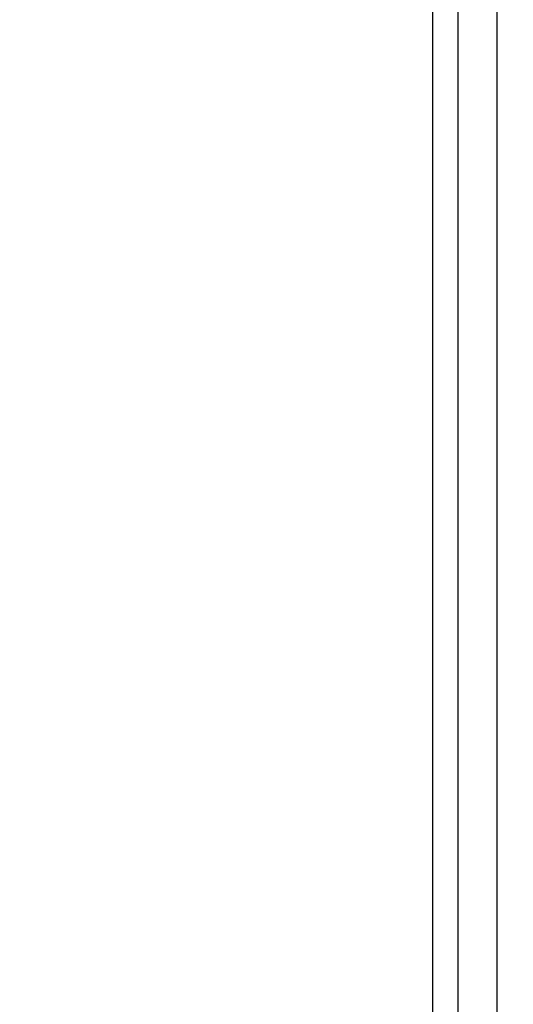
# Model space of a CAD drawing. Units: metres. Extents: x 4.7 to 27.1, y 9.3 to 24.2.
# Drawn here: x 7.8 to 7.8, y 19.7 to 19.8 of the extents above; entities that cross this region are included whole.
import ezdxf

# ---------------------------------------------------------------- set-up
doc = ezdxf.new("R2010")
doc.units = ezdxf.units.M
doc.layers.add('DIASTASEIS', color=8, linetype='Continuous')
doc.styles.get("Standard").update_dxf_attribs({"font": 'ARIALN.TTF'})
doc.dimstyles.new('STANDARD_ACAD', dxfattribs={"dimtxt": 0.18, "dimasz": 0.15, "dimexe": 0.18, "dimexo": 0.0625, "dimgap": 0.09, "dimtad": 0, "dimtih": 1, "dimtoh": 1, "dimzin": 0, "dimdsep": 46, "dimtxsty": 'Standard', "dimblk": 'OBLIQUE', "dimcen": 0.09, "dimadec": 0, "dimazin": 0, "dimtfac": 1, "dimtofl": 0, "dimtmove": 0, "dimatfit": 3, "dimfxl": 1, "dimtolj": 1, "dimtzin": 0, "dimarcsym": 0})

# ---------------------------------------------------------------- blocks, each defined once
blk = doc.blocks.new('_Oblique')
at = {"color": 0, "linetype": 'ByBlock', "lineweight": -2}
blk.add_line((-0.5, -0.5), (0.5, 0.5), dxfattribs=at)
blk = doc.blocks.new('*D26')
at = {"layer": 'Defpoints', "color": 0}
for p in [(9.493341304129913, 21.81362086569892), (6.273155355610584, 18.62863479411232), (9.49334130412992, 18.62863479411232)]:
    blk.add_point(p, dxfattribs=at)
at = {"layer": 'DIASTASEIS', "color": 0, "lineweight": -2}
for p, q in [((9.430841304129913, 21.81362086569892), (6.093155355610584, 21.81362086569892)), ((6.273155355610584, 21.81362086569892), (6.273155355610584, 20.40303096769552)), ((6.273155355610584, 18.62863479411232), (6.273155355610584, 20.03922469211571)), ((9.43084130412992, 18.62863479411232), (6.093155355610584, 18.62863479411232))]:
    blk.add_line(p, q, dxfattribs=at)
at = {"layer": 'DIASTASEIS', "color": 0, "linetype": 'ByBlock', "lineweight": -2, "xscale": 0.15, "yscale": 0.15, "zscale": 0.15}
for p, rotation in [((6.273155355610584, 21.81362086569892), 90), ((6.273155355610584, 18.62863479411232), 270)]:
    blk.add_blockref('_Oblique', p, dxfattribs=dict(at, rotation=rotation))
at = {"layer": 'DIASTASEIS', "color": 0, "insert": (6.273155355610584, 20.22112782990562), "char_height": 0.18, "attachment_point": 5}
blk.add_mtext('\\A1;\\A1;3.20', dxfattribs=at)
blk = doc.blocks.new('PSH1_S232')
at = {"color": 8, "linetype": 'Continuous', "lineweight": 25}
for p, q in [((7.798986478869678, 3.425204532824859), (7.798986478869678, 4.465682005791672)), ((7.806411100072196, 4.311682005792131), (7.806411100072196, 3.460444411680323))]:
    blk.add_line(p, q, dxfattribs=at)
at = {"color": 7, "linetype": 'Continuous', "lineweight": 25}
blk.add_line((7.801915411056156, 3.442370933979868), (7.801915411056156, 4.465682005791672), dxfattribs=at)

msp = doc.modelspace()

# ---------------------------------------------------------------- block references
msp.add_blockref('PSH1_S232', (0, 16.13295278832097))

# ---------------------------------------------------------------- dimensions: what is measured, and where the dimension line sits
at = {"layer": 'DIASTASEIS'}
dim = msp.add_linear_dim(base=(6.273155355610584, 18.62863479411232), p1=(9.493341304129913, 21.81362086569892), p2=(9.49334130412992, 18.62863479411232), angle=90, text='\\A1;<>0', dimstyle='STANDARD_ACAD', override={"dimdec": 1, "dimtxsty": 'Standard'}, dxfattribs=at)
dim.commit()
dim.dimension.update_dxf_attribs({"geometry": '*D26', "text_midpoint": (6.273155355610584, 20.22112782990562)})

doc.saveas('drawing.dxf')
